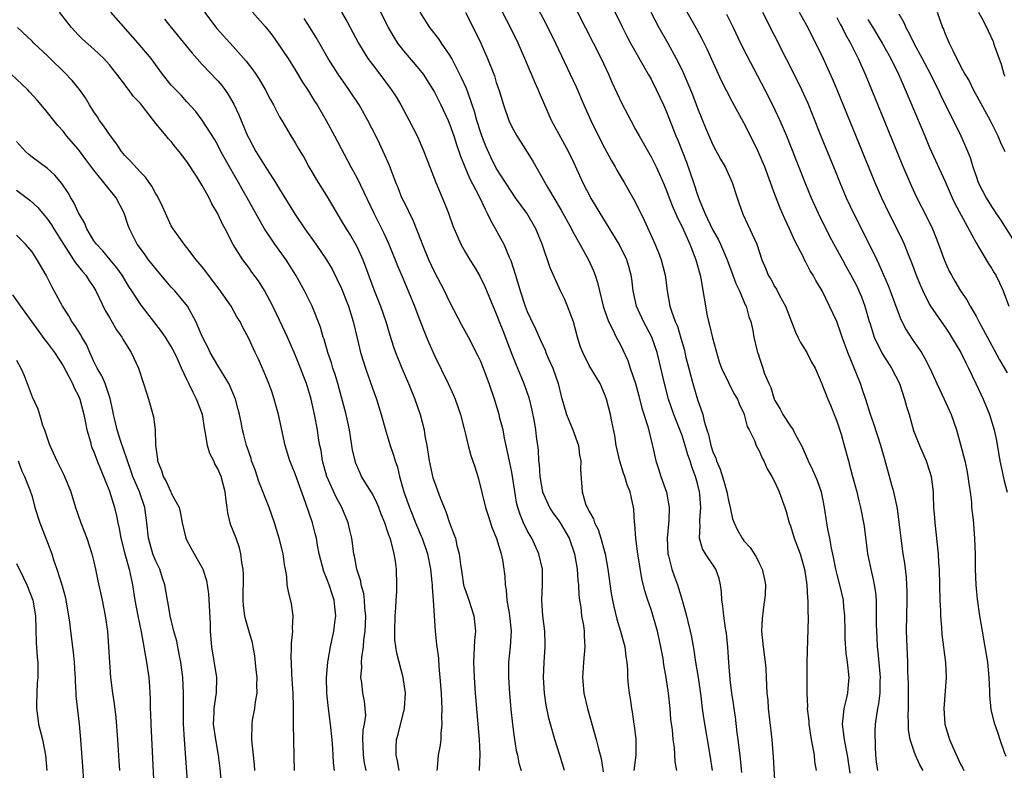
# Model space of a CAD drawing. Units: inches. Extents: x 2649000 to 2652000, y 1560000 to 1561272.
# Drawn here: x 2649233 to 2649361, y 1560831 to 1560928 of the extents above; entities that cross this region are included whole.
import ezdxf

# ---------------------------------------------------------------- set-up
doc = ezdxf.new("R2010")
doc.units = ezdxf.units.IN
doc.header["$MEASUREMENT"] = 0
doc.layers.add('LD26491560_2ft', color=94, linetype='Continuous')

msp = doc.modelspace()

# ---------------------------------------------------------------- linework, layer by layer
at = {"layer": 'LD26491560_2ft'}
for points, elevation in [([(2649306.58, 1560936.58), (2649311.2, 1560927.2), (2649311.88, 1560925.88), (2649312.36, 1560925), (2649314.64, 1560921), (2649315, 1560920.33), (2649315.68, 1560919), (2649316.6, 1560917), (2649317, 1560916.1), (2649318.21, 1560913), (2649318.45, 1560912.45), (2649319.59, 1560909.59), (2649320.48, 1560907), (2649321, 1560905.4), (2649321.22, 1560904.78), (2649321.95, 1560903), (2649323, 1560900.8), (2649323.67, 1560899.67), (2649323.99, 1560899), (2649324.83, 1560897), (2649325, 1560896.52), (2649325.58, 1560895), (2649325.94, 1560893.94), (2649326.41, 1560893), (2649327.17, 1560891.17), (2649327.27, 1560891), (2649327.62, 1560889.62), (2649327.88, 1560889), (2649328.13, 1560887.87), (2649328.28, 1560887), (2649328.66, 1560885.34), (2649328.75, 1560885), (2649328.83, 1560884.83), (2649329, 1560884.29), (2649329.45, 1560883), (2649329.63, 1560882.37), (2649330.2, 1560881), (2649330.47, 1560880.47), (2649330.91, 1560879), (2649331, 1560878.8), (2649331.67, 1560877.67), (2649332.02, 1560877), (2649333, 1560875.48), (2649333.36, 1560875), (2649333.72, 1560874.28), (2649334.46, 1560873), (2649335.22, 1560871.22), (2649335.3, 1560871), (2649335.87, 1560869.87), (2649336.47, 1560868.47), (2649337, 1560867), (2649337.38, 1560865), (2649337.67, 1560863), (2649337.82, 1560862.18), (2649338.07, 1560861), (2649338.29, 1560859.71), (2649338.55, 1560858.55), (2649338.83, 1560857), (2649339, 1560856.31), (2649339.36, 1560855), (2649339.81, 1560853), (2649339.88, 1560852.12), (2649340, 1560851), (2649340.05, 1560849), (2649340.06, 1560848.06), (2649340.17, 1560846.17), (2649340.33, 1560845), (2649340.56, 1560843), (2649340.42, 1560841.58), (2649340.39, 1560841), (2649340.22, 1560840.22), (2649339.9, 1560839), (2649339.78, 1560837.78), (2649339.68, 1560837), (2649339.96, 1560835), (2649340.15, 1560833.85), (2649340.34, 1560833), (2649340.44, 1560832.44), (2649340.67, 1560830.67)], 8278), ([(2649297, 1560935.81), (2649301.43, 1560927.43), (2649302.66, 1560925), (2649304.56, 1560921), (2649305.33, 1560919.33), (2649306.29, 1560917), (2649307.21, 1560915), (2649308.47, 1560912.47), (2649309, 1560911.46), (2649309.86, 1560909.86), (2649310.38, 1560909), (2649310.59, 1560908.59), (2649311.54, 1560907), (2649312.77, 1560904.77), (2649313.45, 1560903.45), (2649314.11, 1560902.11), (2649315.36, 1560899.36), (2649315.95, 1560897.95), (2649316.3, 1560897), (2649316.82, 1560895), (2649317.09, 1560893), (2649317.44, 1560891), (2649317.63, 1560890.37), (2649318.12, 1560889), (2649318.4, 1560888.4), (2649318.86, 1560886.86), (2649319, 1560886.31), (2649319.3, 1560885.3), (2649319.47, 1560884.53), (2649320.38, 1560881), (2649321, 1560878.94), (2649321.67, 1560877), (2649321.86, 1560876.14), (2649322.21, 1560875), (2649322.42, 1560874.42), (2649322.74, 1560873), (2649323, 1560872.19), (2649323.36, 1560871.36), (2649323.46, 1560871), (2649323.92, 1560869.92), (2649324.39, 1560868.39), (2649324.79, 1560867), (2649325, 1560865.87), (2649325.24, 1560865), (2649325.54, 1560863.54), (2649325.73, 1560863), (2649326.12, 1560862.12), (2649326.76, 1560861), (2649327, 1560860.69), (2649327.81, 1560859.81), (2649328.59, 1560858.59), (2649329, 1560857.7), (2649329.35, 1560857), (2649329.66, 1560855.66), (2649329.77, 1560855), (2649329.73, 1560853.73), (2649329.68, 1560853), (2649329.56, 1560852.43), (2649329.38, 1560851), (2649329.35, 1560850.65), (2649329.29, 1560849), (2649329.48, 1560847), (2649329.64, 1560845.64), (2649329.74, 1560845), (2649329.81, 1560844.19), (2649329.89, 1560843), (2649329.98, 1560841), (2649330.07, 1560840.07), (2649330.14, 1560839), (2649330.59, 1560835), (2649330.78, 1560832.78), (2649331.01, 1560829)], 8274), ([(2649303.46, 1560933), (2649308.55, 1560923), (2649309.51, 1560921), (2649309.95, 1560919.95), (2649311.21, 1560917.21), (2649312.37, 1560915), (2649313, 1560913.85), (2649313.45, 1560913), (2649315, 1560910.29), (2649315.64, 1560909), (2649316.07, 1560908.07), (2649316.68, 1560906.68), (2649317, 1560905.93), (2649317.34, 1560905), (2649317.81, 1560903.81), (2649318.17, 1560903), (2649318.41, 1560902.41), (2649319, 1560901.25), (2649319.99, 1560899), (2649320.79, 1560897), (2649321.33, 1560895), (2649321.42, 1560894.58), (2649322.25, 1560889.75), (2649322.42, 1560889), (2649322.54, 1560888.54), (2649322.92, 1560886.92), (2649323.8, 1560883.8), (2649324.1, 1560883), (2649325, 1560881.12), (2649325.71, 1560879.71), (2649326.16, 1560879), (2649326.37, 1560878.37), (2649327, 1560877.13), (2649327.05, 1560877), (2649327.44, 1560875.44), (2649327.69, 1560875), (2649328.36, 1560873.64), (2649328.59, 1560873), (2649329, 1560872.22), (2649329.35, 1560871.35), (2649329.56, 1560871), (2649330, 1560870), (2649330.59, 1560869), (2649331, 1560868.25), (2649331.54, 1560867), (2649332.27, 1560865), (2649332.45, 1560864.45), (2649332.85, 1560863), (2649333, 1560862.63), (2649333.51, 1560861), (2649334.27, 1560859), (2649334.83, 1560857), (2649335.12, 1560855), (2649335.22, 1560853.22), (2649335.26, 1560853), (2649335.27, 1560851.27), (2649335.3, 1560851), (2649335.3, 1560850.7), (2649335.13, 1560845), (2649335.15, 1560841), (2649335.21, 1560839.21), (2649335.19, 1560839), (2649335.37, 1560837.37), (2649335.37, 1560837), (2649335.69, 1560835), (2649335.88, 1560834.12), (2649336.06, 1560833), (2649336.14, 1560832.14), (2649336.35, 1560831)], 8276), ([(2649279.04, 1560931.04), (2649281.02, 1560927.02), (2649281.75, 1560925.75), (2649282.23, 1560925), (2649283, 1560924.01), (2649285, 1560921.67), (2649285.53, 1560921), (2649286.81, 1560919), (2649287, 1560918.67), (2649287.83, 1560917), (2649288.77, 1560915), (2649289, 1560914.45), (2649289.51, 1560913), (2649289.87, 1560911.87), (2649290.38, 1560910.38), (2649290.93, 1560909), (2649291.54, 1560907.54), (2649292.76, 1560905.24), (2649293.54, 1560903.54), (2649293.83, 1560903), (2649294.19, 1560902.19), (2649295.96, 1560899), (2649296.67, 1560897.33), (2649296.88, 1560896.88), (2649297.49, 1560895), (2649298.09, 1560893), (2649298.74, 1560891), (2649299, 1560890.31), (2649299.41, 1560889.41), (2649300.06, 1560888.06), (2649300.53, 1560887), (2649300.68, 1560886.68), (2649301, 1560885.94), (2649301.3, 1560885.3), (2649301.41, 1560885), (2649301.72, 1560884.28), (2649302.31, 1560883), (2649302.99, 1560881), (2649303.36, 1560879.36), (2649304.07, 1560877), (2649304.9, 1560875), (2649305.6, 1560873), (2649305.75, 1560871.75), (2649305.92, 1560871), (2649305.88, 1560869.88), (2649306.1, 1560867), (2649306.54, 1560865.46), (2649306.73, 1560865), (2649306.84, 1560864.84), (2649307, 1560864.46), (2649307.54, 1560863.54), (2649307.69, 1560863), (2649308.15, 1560862.15), (2649308.52, 1560861), (2649309, 1560859.29), (2649309.08, 1560859), (2649309.43, 1560857), (2649309.86, 1560853.86), (2649310.01, 1560853), (2649310.17, 1560852.17), (2649310.57, 1560850.57), (2649311.07, 1560849), (2649311.63, 1560847), (2649311.75, 1560845.75), (2649311.87, 1560845), (2649311.95, 1560844.05), (2649311.96, 1560843), (2649312.04, 1560842.04), (2649312.17, 1560841), (2649312.29, 1560840.29), (2649312.47, 1560839), (2649312.57, 1560838.57), (2649312.78, 1560837), (2649312.82, 1560836.82), (2649313.01, 1560835), (2649313.01, 1560833), (2649312.77, 1560831)], 8266), ([(2649278.19, 1560831), (2649277.98, 1560831.98), (2649277.83, 1560833), (2649277.78, 1560834.22), (2649277.76, 1560835), (2649277.79, 1560836.21), (2649277.95, 1560837), (2649278.12, 1560838.12), (2649278.06, 1560839), (2649277.96, 1560839.96), (2649277.76, 1560841), (2649277.62, 1560842.38), (2649277.49, 1560843), (2649277.64, 1560844.36), (2649277.59, 1560845), (2649277.61, 1560845.61), (2649277.83, 1560847), (2649277.89, 1560847.88), (2649278.03, 1560849), (2649278.09, 1560849.91), (2649278.12, 1560851), (2649278.02, 1560851.98), (2649277.97, 1560853), (2649277.86, 1560853.86), (2649277.53, 1560855), (2649277.47, 1560855.47), (2649276.97, 1560857), (2649276.68, 1560858.68), (2649276.6, 1560859), (2649276.31, 1560861), (2649276.06, 1560862.06), (2649275.86, 1560863), (2649275.04, 1560865), (2649274.31, 1560866.31), (2649273.1, 1560869), (2649272.53, 1560871), (2649272.35, 1560872.35), (2649272.2, 1560873), (2649272.04, 1560873.96), (2649271.9, 1560875), (2649271.52, 1560877), (2649271.08, 1560879), (2649271, 1560879.29), (2649270.46, 1560881), (2649270.14, 1560881.86), (2649269.69, 1560883), (2649269, 1560884.69), (2649268, 1560887), (2649267, 1560889.2), (2649266.11, 1560891), (2649265.03, 1560893.03), (2649264.26, 1560894.26), (2649263.39, 1560895.39), (2649263, 1560895.98), (2649262.25, 1560897), (2649261, 1560898.99), (2649259.94, 1560901), (2649259.6, 1560901.6), (2649258.98, 1560903), (2649258.24, 1560904.24), (2649257.88, 1560905), (2649257, 1560906.6), (2649256.35, 1560907.65), (2649255, 1560909.71), (2649254.43, 1560910.43), (2649254.02, 1560911), (2649253.55, 1560911.55), (2649253, 1560912.27), (2649252.63, 1560912.63), (2649252.32, 1560913), (2649251, 1560914.62), (2649249.72, 1560916.28), (2649249.14, 1560917), (2649249, 1560917.17), (2649248.11, 1560918.11), (2649247.48, 1560919), (2649247.26, 1560919.26), (2649247, 1560919.64), (2649246.4, 1560920.4), (2649245.97, 1560921), (2649245, 1560922.2), (2649244.27, 1560923), (2649243, 1560924.2), (2649241.52, 1560925.52), (2649241, 1560926.04), (2649240.52, 1560926.52), (2649240.11, 1560927), (2649239.61, 1560927.61), (2649238.56, 1560929)], 8252), ([(2649282.44, 1560831), (2649282.25, 1560832.25), (2649282.05, 1560833), (2649282.04, 1560833.96), (2649282.1, 1560835), (2649282.31, 1560835.69), (2649283.15, 1560839), (2649283.27, 1560841), (2649282.98, 1560843), (2649282.14, 1560846.14), (2649281.9, 1560847.9), (2649281.87, 1560849), (2649281.92, 1560851), (2649282.01, 1560852.01), (2649282.04, 1560853), (2649282.13, 1560854.13), (2649282.14, 1560855), (2649282.09, 1560857), (2649281.96, 1560858.04), (2649281.79, 1560859), (2649281.39, 1560860.61), (2649281.27, 1560861), (2649281.19, 1560861.19), (2649281, 1560861.8), (2649280.59, 1560863), (2649280.13, 1560864.13), (2649279.81, 1560865), (2649279.57, 1560865.57), (2649279, 1560866.73), (2649278.84, 1560867), (2649277.59, 1560869), (2649277.39, 1560869.4), (2649276.8, 1560870.8), (2649276.74, 1560871), (2649276.42, 1560872.42), (2649276.34, 1560873), (2649276.14, 1560874.14), (2649276.02, 1560875), (2649275.59, 1560877), (2649274.51, 1560881), (2649274.17, 1560882.17), (2649273.89, 1560883), (2649273.69, 1560883.69), (2649273.23, 1560885), (2649272.74, 1560886.74), (2649272.64, 1560887), (2649272.29, 1560888.29), (2649271.21, 1560891), (2649270.22, 1560893), (2649269.77, 1560893.77), (2649269.1, 1560895), (2649267.83, 1560897), (2649266.39, 1560899), (2649265.05, 1560901), (2649264.3, 1560902.3), (2649262.82, 1560905), (2649262.14, 1560906.14), (2649261.67, 1560907), (2649260.51, 1560909), (2649259.41, 1560911), (2649259, 1560911.79), (2649258.56, 1560912.56), (2649257, 1560915.03), (2649256.16, 1560916.16), (2649255, 1560917.4), (2649254.25, 1560918.25), (2649253.26, 1560919.26), (2649253, 1560919.56), (2649251.87, 1560921), (2649250.4, 1560923), (2649248.72, 1560925), (2649245.2, 1560929)], 8254), ([(2649257.28, 1560929), (2649258.89, 1560926.89), (2649261, 1560924.57), (2649262.67, 1560922.67), (2649263.53, 1560921.53), (2649263.9, 1560921), (2649264.34, 1560920.34), (2649265.14, 1560919), (2649265.77, 1560917.77), (2649266.21, 1560917), (2649267, 1560915.46), (2649267.26, 1560915), (2649268.44, 1560913), (2649269, 1560912.11), (2649269.41, 1560911.41), (2649270.15, 1560910.15), (2649270.79, 1560909), (2649271.97, 1560907), (2649273, 1560905.35), (2649274.37, 1560903), (2649275, 1560902), (2649275.59, 1560901), (2649276.14, 1560900.14), (2649276.8, 1560899), (2649277, 1560898.62), (2649277.74, 1560897), (2649278.09, 1560896.09), (2649279.17, 1560893.17), (2649280.04, 1560891), (2649280.74, 1560889), (2649281.25, 1560887.25), (2649281.73, 1560885.73), (2649281.99, 1560885), (2649282.77, 1560883), (2649283.63, 1560881), (2649284.45, 1560879), (2649285.14, 1560877), (2649285.66, 1560875), (2649285.76, 1560874.24), (2649286.01, 1560873), (2649286.32, 1560871), (2649286.81, 1560868.81), (2649287, 1560868.26), (2649287.75, 1560866.25), (2649288.26, 1560865), (2649288.48, 1560864.48), (2649288.96, 1560863), (2649289.53, 1560861.53), (2649289.71, 1560861), (2649289.91, 1560860.09), (2649290.22, 1560859), (2649290.37, 1560857.63), (2649290.53, 1560856.53), (2649290.77, 1560855), (2649290.81, 1560854.81), (2649291, 1560854.24), (2649291.45, 1560853), (2649292.11, 1560851), (2649292.2, 1560850.2), (2649292.29, 1560849), (2649292.18, 1560847.82), (2649292.08, 1560845.92), (2649292.06, 1560845), (2649292.14, 1560843), (2649292.28, 1560841), (2649292.79, 1560835), (2649292.87, 1560833.13), (2649292.79, 1560831)], 8258), ([(2649263.51, 1560929), (2649265.14, 1560927.14), (2649266.02, 1560926.02), (2649267, 1560924.66), (2649268.08, 1560923), (2649269, 1560921.54), (2649269.96, 1560919.96), (2649270.58, 1560919), (2649271.5, 1560917.5), (2649271.83, 1560917), (2649273, 1560915), (2649274.09, 1560913), (2649276.2, 1560909), (2649277, 1560907.54), (2649279.17, 1560903), (2649280.45, 1560900.45), (2649281.1, 1560899), (2649281.93, 1560897), (2649282.23, 1560896.23), (2649282.82, 1560894.82), (2649283.6, 1560893), (2649284.44, 1560891), (2649285, 1560889.49), (2649285.97, 1560887), (2649286.27, 1560886.27), (2649287, 1560884.63), (2649288.77, 1560881), (2649289.48, 1560879.48), (2649289.68, 1560879), (2649290.38, 1560877), (2649290.84, 1560875.16), (2649291, 1560874.46), (2649291.36, 1560873), (2649291.72, 1560871.72), (2649292.24, 1560870.24), (2649292.6, 1560869), (2649292.7, 1560868.7), (2649293.59, 1560865), (2649293.93, 1560863.93), (2649294.43, 1560862.43), (2649295.01, 1560860.99), (2649295.61, 1560859), (2649295.78, 1560858.22), (2649295.99, 1560857), (2649296.1, 1560856.1), (2649296.15, 1560855), (2649296.29, 1560854.29), (2649296.38, 1560853), (2649296.65, 1560851.35), (2649296.72, 1560851), (2649296.9, 1560849), (2649296.78, 1560847), (2649296.59, 1560845), (2649296.57, 1560843.43), (2649296.58, 1560843), (2649296.7, 1560841), (2649296.89, 1560838.89), (2649297.09, 1560837), (2649297.31, 1560835.3), (2649297.58, 1560833.58), (2649297.72, 1560833), (2649297.93, 1560831.93), (2649298.22, 1560831)], 8260), ([(2649275, 1560929.01), (2649275.73, 1560927.73), (2649277.17, 1560925), (2649278.41, 1560923), (2649279, 1560922.21), (2649279.95, 1560921), (2649281.43, 1560919), (2649282.04, 1560918.04), (2649282.67, 1560917), (2649283.75, 1560915), (2649284.75, 1560913), (2649285.64, 1560911), (2649287.2, 1560907), (2649288.3, 1560904.3), (2649288.8, 1560903), (2649289.38, 1560901.38), (2649289.99, 1560900.01), (2649290.41, 1560899), (2649291, 1560897.95), (2649291.57, 1560897), (2649292.14, 1560896.14), (2649292.89, 1560894.89), (2649293.53, 1560893.53), (2649294.24, 1560891.76), (2649295, 1560890.02), (2649295.38, 1560889), (2649295.84, 1560887.84), (2649297, 1560884.78), (2649297.51, 1560883.5), (2649297.73, 1560883), (2649298.57, 1560881), (2649299.19, 1560879.19), (2649299.57, 1560877.57), (2649299.89, 1560876.11), (2649300.07, 1560875), (2649300.16, 1560874.16), (2649300.41, 1560872.41), (2649300.47, 1560871), (2649300.54, 1560870.54), (2649300.62, 1560869), (2649300.97, 1560867), (2649301.88, 1560865), (2649302.31, 1560864.31), (2649303, 1560863.39), (2649303.26, 1560863), (2649304.4, 1560861), (2649305.12, 1560859), (2649305.44, 1560857), (2649305.54, 1560855.54), (2649305.6, 1560855), (2649305.67, 1560853.67), (2649305.75, 1560853), (2649305.91, 1560852.09), (2649306.03, 1560851), (2649306.25, 1560849.75), (2649306.34, 1560849), (2649306.34, 1560848.34), (2649306.44, 1560847), (2649306.27, 1560845), (2649306.13, 1560843), (2649306.32, 1560841), (2649306.78, 1560839), (2649307.91, 1560835), (2649308.21, 1560833.79), (2649308.55, 1560832.55), (2649308.81, 1560830.81)], 8264), ([(2649318.33, 1560831), (2649318.13, 1560832.13), (2649318.02, 1560833.98), (2649317.85, 1560835), (2649317.75, 1560836.25), (2649317.57, 1560837.57), (2649317.45, 1560839), (2649317.25, 1560841), (2649316.96, 1560843), (2649316.66, 1560844.66), (2649316.55, 1560845.45), (2649316.28, 1560847), (2649315.84, 1560849), (2649315, 1560851.8), (2649314.59, 1560853), (2649314.21, 1560854.21), (2649313.82, 1560855.82), (2649313.27, 1560859), (2649313.01, 1560860.99), (2649312.88, 1560862.88), (2649312.86, 1560863), (2649312.78, 1560864.78), (2649312.74, 1560865), (2649312.41, 1560866.41), (2649312.31, 1560867), (2649311.9, 1560867.9), (2649311.6, 1560869), (2649311.44, 1560869.44), (2649310.97, 1560870.97), (2649310.51, 1560873), (2649310.3, 1560874.3), (2649309.91, 1560876.09), (2649309.74, 1560877), (2649309.24, 1560879), (2649309, 1560879.67), (2649308.4, 1560881), (2649307, 1560883.33), (2649306.19, 1560885), (2649305.85, 1560885.85), (2649305.48, 1560887), (2649304.96, 1560888.96), (2649304.18, 1560891), (2649303.84, 1560891.84), (2649303.28, 1560893), (2649301.96, 1560895.96), (2649300.92, 1560899), (2649300.11, 1560901), (2649298.94, 1560903), (2649297.5, 1560905), (2649297, 1560905.73), (2649296.19, 1560907), (2649295, 1560908.83), (2649294.27, 1560910.27), (2649293.66, 1560911.66), (2649293.14, 1560913), (2649293, 1560913.41), (2649292.49, 1560915), (2649292.16, 1560916.16), (2649291.88, 1560917), (2649291.68, 1560917.68), (2649291.13, 1560919.13), (2649290.52, 1560920.52), (2649289.25, 1560923), (2649289, 1560923.44), (2649287.91, 1560925), (2649287.55, 1560925.55), (2649286.42, 1560927), (2649285.14, 1560929)], 8268), ([(2649291, 1560928.93), (2649292.34, 1560926.34), (2649292.98, 1560924.98), (2649293.85, 1560923), (2649294.75, 1560920.75), (2649295, 1560919.91), (2649295.32, 1560919), (2649295.92, 1560917), (2649296.61, 1560915), (2649297, 1560914.16), (2649297.64, 1560913), (2649299, 1560910.91), (2649299.73, 1560909.73), (2649301.61, 1560906.39), (2649303.4, 1560903.4), (2649304.7, 1560901), (2649304.79, 1560900.79), (2649305.81, 1560899), (2649306.93, 1560897), (2649307.56, 1560895.56), (2649307.77, 1560895), (2649308.07, 1560894.07), (2649308.32, 1560893), (2649308.83, 1560891), (2649309, 1560890.47), (2649309.51, 1560889), (2649310.07, 1560887.93), (2649310.49, 1560887), (2649311, 1560886.07), (2649312, 1560884), (2649312.31, 1560883), (2649312.97, 1560881), (2649313.41, 1560879.41), (2649313.8, 1560877.8), (2649314.56, 1560875.44), (2649315.13, 1560873.13), (2649315.24, 1560872.76), (2649315.62, 1560871), (2649315.98, 1560869.98), (2649316.27, 1560869), (2649316.98, 1560866.98), (2649317.34, 1560865), (2649317.3, 1560863.3), (2649317.1, 1560861), (2649317.18, 1560859), (2649317.26, 1560858.74), (2649317.69, 1560857), (2649318.01, 1560856.01), (2649318.41, 1560855), (2649318.56, 1560854.56), (2649319.01, 1560853.01), (2649319.57, 1560851), (2649319.75, 1560850.25), (2649320.07, 1560849), (2649320.23, 1560848.23), (2649320.53, 1560846.53), (2649320.75, 1560845), (2649321.07, 1560843), (2649321.41, 1560840.59), (2649321.61, 1560839), (2649321.79, 1560837.79), (2649322.6, 1560833), (2649322.89, 1560831)], 8270), ([(2649326.72, 1560830.72), (2649326.54, 1560832.54), (2649326.26, 1560835), (2649326.14, 1560835.86), (2649325.89, 1560837.89), (2649325.72, 1560839), (2649325.65, 1560839.65), (2649325.45, 1560841), (2649325.24, 1560842.76), (2649325.04, 1560844.96), (2649324.92, 1560846.92), (2649324.74, 1560848.74), (2649324.63, 1560849.37), (2649324.39, 1560851), (2649324.28, 1560852.28), (2649324.14, 1560853), (2649324.1, 1560854.1), (2649323.99, 1560855), (2649323.79, 1560855.79), (2649323.37, 1560857), (2649322.02, 1560859), (2649321.63, 1560859.63), (2649321.28, 1560861), (2649321.36, 1560862.64), (2649321.31, 1560863), (2649321.31, 1560863.31), (2649321.45, 1560865), (2649321.32, 1560866.68), (2649321.27, 1560867), (2649321, 1560868.08), (2649320.73, 1560869), (2649320.25, 1560870.25), (2649320.05, 1560871), (2649319.77, 1560871.77), (2649319.42, 1560873), (2649319, 1560874.28), (2649317.94, 1560877), (2649317.26, 1560879), (2649316.74, 1560881), (2649316.06, 1560883.94), (2649315.78, 1560885), (2649315.08, 1560887), (2649314, 1560889), (2649313.11, 1560891), (2649312.7, 1560893), (2649312.52, 1560894.52), (2649312.43, 1560895), (2649312.13, 1560896.13), (2649311.86, 1560897), (2649310.89, 1560899), (2649308.4, 1560903), (2649307.9, 1560903.9), (2649307.22, 1560905), (2649306.18, 1560907), (2649305, 1560909.58), (2649304.33, 1560911), (2649302.13, 1560915), (2649300.58, 1560918.58), (2649300.42, 1560919), (2649299.96, 1560919.96), (2649299.55, 1560921), (2649299.38, 1560921.38), (2649298.7, 1560923), (2649297.82, 1560925), (2649296.84, 1560927), (2649295.81, 1560929)], 8272), ([(2649314.97, 1560928.97), (2649316.02, 1560927), (2649317.16, 1560925), (2649318.26, 1560923), (2649319, 1560921.51), (2649319.24, 1560921), (2649319.77, 1560919.77), (2649320.34, 1560918.34), (2649321, 1560916.58), (2649321.65, 1560915), (2649322.04, 1560914.04), (2649323, 1560911.83), (2649323.99, 1560909.99), (2649324.56, 1560909), (2649325.49, 1560907), (2649326.14, 1560905), (2649326.36, 1560904.36), (2649326.82, 1560903), (2649326.88, 1560902.88), (2649327.52, 1560901.52), (2649328.36, 1560899.64), (2649328.67, 1560899), (2649329.33, 1560897), (2649329.83, 1560895.83), (2649330.15, 1560895), (2649330.47, 1560894.47), (2649331, 1560893.51), (2649331.21, 1560893.21), (2649331.61, 1560892.39), (2649332.37, 1560891), (2649333, 1560889.31), (2649333.66, 1560887.66), (2649333.98, 1560887), (2649334.3, 1560886.3), (2649335.11, 1560885), (2649335.75, 1560883.75), (2649336.19, 1560883), (2649337, 1560881.19), (2649337.83, 1560879), (2649338.19, 1560878.19), (2649339, 1560876.16), (2649339.56, 1560874.44), (2649339.97, 1560873), (2649340.5, 1560871), (2649340.62, 1560870.62), (2649341.03, 1560869), (2649341.58, 1560867), (2649341.84, 1560865.84), (2649342.08, 1560865), (2649342.47, 1560863), (2649342.54, 1560862.55), (2649342.97, 1560859), (2649343.38, 1560857), (2649343.7, 1560855.7), (2649343.83, 1560855), (2649343.99, 1560853.99), (2649344.07, 1560853), (2649344.1, 1560852.1), (2649344.1, 1560849.9), (2649344.12, 1560849), (2649344.18, 1560848.18), (2649344.24, 1560847), (2649344.32, 1560846.32), (2649344.6, 1560843), (2649344.57, 1560842.57), (2649344.56, 1560841), (2649344.4, 1560839.6), (2649344.27, 1560839), (2649343.97, 1560837), (2649343.9, 1560836.09), (2649343.95, 1560834.05), (2649344.01, 1560833), (2649344.11, 1560832.11), (2649344.28, 1560831)], 8280), ([(2649350.15, 1560831), (2649349.72, 1560831.72), (2649349.17, 1560833), (2649349, 1560833.47), (2649348.48, 1560835), (2649348.25, 1560836.25), (2649348.28, 1560837), (2649348.21, 1560838.21), (2649348.27, 1560839), (2649348.25, 1560840.25), (2649348.26, 1560841), (2649348.25, 1560842.25), (2649348.19, 1560843.81), (2649348.17, 1560845), (2649348.08, 1560847), (2649348.03, 1560849), (2649348.09, 1560853), (2649348.09, 1560854.09), (2649348.06, 1560855), (2649348, 1560856), (2649347.79, 1560857.79), (2649347.59, 1560859), (2649347.31, 1560861), (2649347.08, 1560863.08), (2649346.84, 1560864.84), (2649346.38, 1560867), (2649346.12, 1560867.88), (2649345.83, 1560869), (2649345.19, 1560871.19), (2649344.69, 1560873), (2649343.8, 1560875.8), (2649343.36, 1560877), (2649342.79, 1560878.79), (2649342.3, 1560880.3), (2649342.06, 1560881), (2649340.43, 1560885), (2649339.69, 1560887), (2649339.53, 1560887.53), (2649339, 1560889), (2649337.11, 1560893), (2649337, 1560893.2), (2649336.31, 1560894.31), (2649335.96, 1560895), (2649335.57, 1560895.57), (2649335, 1560896.69), (2649334.82, 1560897), (2649334.68, 1560897.32), (2649333.55, 1560899.55), (2649332.91, 1560901), (2649332.29, 1560902.29), (2649331.68, 1560903.68), (2649331, 1560905.44), (2649329.69, 1560909), (2649329.49, 1560909.49), (2649328.85, 1560911), (2649328.25, 1560912.25), (2649327, 1560914.68), (2649325.46, 1560917.46), (2649324.78, 1560918.78), (2649324.12, 1560920.12), (2649322.23, 1560924.23), (2649321.57, 1560925.57), (2649320.87, 1560926.87), (2649319.68, 1560929)], 8282), ([(2649329.38, 1560929), (2649333.98, 1560919.98), (2649334.44, 1560919), (2649335.24, 1560917.24), (2649335.82, 1560915.82), (2649337, 1560912.86), (2649338.69, 1560908.69), (2649339.39, 1560907), (2649340.23, 1560905), (2649341.15, 1560903), (2649343.8, 1560897.8), (2649344.16, 1560897), (2649344.44, 1560896.44), (2649345.66, 1560893.66), (2649345.91, 1560893), (2649347, 1560889.96), (2649347.27, 1560889.27), (2649347.95, 1560887.95), (2649348.73, 1560886.73), (2649349.93, 1560885), (2649350.34, 1560884.34), (2649351.04, 1560883), (2649351.94, 1560881), (2649352.26, 1560880.26), (2649352.89, 1560879), (2649353.79, 1560877), (2649354.48, 1560875), (2649355, 1560873.13), (2649355.54, 1560871), (2649355.8, 1560869.8), (2649355.95, 1560869), (2649356.05, 1560868.05), (2649356.22, 1560867), (2649356.39, 1560865.61), (2649356.42, 1560865), (2649356.62, 1560863.38), (2649356.82, 1560861), (2649356.89, 1560858.89), (2649356.9, 1560857), (2649356.97, 1560855), (2649357.13, 1560853.13), (2649357.43, 1560851), (2649357.77, 1560849), (2649358.15, 1560847), (2649358.49, 1560845), (2649358.67, 1560843), (2649358.74, 1560841.26), (2649358.72, 1560840.72), (2649358.9, 1560838.9), (2649359.28, 1560837.28), (2649359.81, 1560835.81), (2649360.07, 1560835), (2649360.64, 1560833.36), (2649360.85, 1560832.85)], 8286), ([(2649334.15, 1560929), (2649335.26, 1560927), (2649337.23, 1560923), (2649338.42, 1560920.42), (2649339.01, 1560919.01), (2649343.91, 1560907), (2649344.76, 1560905), (2649345.71, 1560903), (2649346.76, 1560901), (2649347.5, 1560899.5), (2649347.73, 1560899), (2649348.2, 1560897.8), (2649348.66, 1560896.66), (2649349.28, 1560895), (2649349.77, 1560893.77), (2649350.11, 1560893), (2649351, 1560891.22), (2649351.13, 1560891), (2649352.48, 1560889), (2649353, 1560888.27), (2649353.52, 1560887.52), (2649353.84, 1560887), (2649355.03, 1560885), (2649355.68, 1560883.67), (2649356.03, 1560883), (2649356.98, 1560881.02), (2649357.9, 1560879), (2649358.72, 1560877), (2649359.36, 1560875), (2649359.64, 1560873.64), (2649360.09, 1560871), (2649360.23, 1560870.23), (2649360.59, 1560868.59), (2649361, 1560866.97)], 8288), ([(2649351.97, 1560929), (2649352.67, 1560927), (2649352.78, 1560926.78), (2649353, 1560926.21), (2649353.53, 1560925), (2649353.98, 1560924.02), (2649355, 1560922.02), (2649355.55, 1560921), (2649356.1, 1560920.1), (2649356.64, 1560919), (2649358.81, 1560915), (2649359.81, 1560913), (2649360.14, 1560912.15), (2649360.71, 1560911)], 8296), ([(2649357.3, 1560929), (2649357.9, 1560927.9), (2649358.58, 1560926.58), (2649359.2, 1560925.2), (2649359.27, 1560925), (2649359.4, 1560924.6), (2649360.25, 1560922.25), (2649360.6, 1560921), (2649360.72, 1560920.72)], 8298), ([(2649252.1, 1560928.1), (2649252.97, 1560927), (2649255.68, 1560923.68), (2649257, 1560922.24), (2649259, 1560920.13), (2649259.52, 1560919.52), (2649259.91, 1560919), (2649260.36, 1560918.36), (2649261.09, 1560917.09), (2649261.73, 1560915.73), (2649262.01, 1560915), (2649262.86, 1560913), (2649263, 1560912.71), (2649263.94, 1560911), (2649265, 1560909.27), (2649266.48, 1560907), (2649267, 1560906.11), (2649269, 1560902.85), (2649270.25, 1560901), (2649271.69, 1560899), (2649273.06, 1560897), (2649273.78, 1560895.78), (2649275, 1560893.29), (2649275.88, 1560891), (2649276.49, 1560889), (2649277, 1560886.85), (2649277.46, 1560885), (2649278.08, 1560883), (2649279, 1560880.39), (2649279.51, 1560879), (2649280.13, 1560877), (2649280.68, 1560875), (2649281, 1560873.97), (2649281.3, 1560873), (2649281.73, 1560871.73), (2649281.91, 1560871), (2649282.21, 1560870.21), (2649282.47, 1560869), (2649283.06, 1560867), (2649283.76, 1560865), (2649284.69, 1560862.69), (2649285.3, 1560861.3), (2649285.41, 1560861), (2649286.1, 1560859), (2649286.51, 1560857), (2649286.68, 1560855.32), (2649286.71, 1560855), (2649286.7, 1560854.7), (2649286.85, 1560853), (2649287.1, 1560849), (2649287.29, 1560847.29), (2649287.3, 1560847), (2649287.51, 1560845.51), (2649287.57, 1560844.43), (2649287.72, 1560843), (2649287.86, 1560841), (2649287.9, 1560839.9), (2649287.96, 1560839), (2649287.93, 1560837.93), (2649287.97, 1560837), (2649287.84, 1560835.84), (2649287.82, 1560835), (2649287.73, 1560834.27), (2649287.5, 1560833), (2649287.35, 1560831.35), (2649287.3, 1560831)], 8256), ([(2649303.81, 1560831), (2649303.21, 1560833), (2649302.57, 1560835), (2649301.99, 1560837), (2649301.78, 1560837.78), (2649301.44, 1560839.44), (2649301.22, 1560841), (2649301.09, 1560843), (2649301.17, 1560845), (2649301.3, 1560847), (2649301.3, 1560847.3), (2649301.26, 1560849), (2649301.03, 1560850.97), (2649300.89, 1560853), (2649300.97, 1560854.97), (2649300.95, 1560857), (2649300.51, 1560859), (2649299.6, 1560861), (2649299.37, 1560861.37), (2649299, 1560862.03), (2649298.53, 1560863), (2649298.07, 1560864.07), (2649297.8, 1560865), (2649297.63, 1560865.63), (2649297.35, 1560867.35), (2649297.11, 1560869), (2649297, 1560869.57), (2649296.74, 1560870.74), (2649296.41, 1560872.41), (2649296.05, 1560873.95), (2649295.87, 1560875), (2649295.47, 1560876.53), (2649295.38, 1560877), (2649294.76, 1560879), (2649294.07, 1560881), (2649293, 1560883.83), (2649292.63, 1560884.63), (2649291.41, 1560887), (2649290.55, 1560888.55), (2649289, 1560891.51), (2649288.29, 1560893), (2649287, 1560895.45), (2649286.27, 1560897), (2649285.44, 1560899), (2649285.34, 1560899.34), (2649284.2, 1560902.2), (2649283.79, 1560903), (2649283.55, 1560903.55), (2649283, 1560904.6), (2649282.81, 1560905), (2649282.3, 1560906.3), (2649282.01, 1560907), (2649281.18, 1560909.18), (2649280.39, 1560911), (2649279.95, 1560911.95), (2649279.43, 1560913), (2649278.41, 1560915), (2649277.26, 1560917), (2649275.95, 1560919), (2649275.55, 1560919.55), (2649274.54, 1560921), (2649273.28, 1560923), (2649271.72, 1560925.72), (2649270.96, 1560926.96), (2649270.18, 1560928.18)], 8262), ([(2649324.73, 1560928.73), (2649325.61, 1560927), (2649326.57, 1560925), (2649327.39, 1560923.39), (2649330.12, 1560918.12), (2649331, 1560916.38), (2649331.66, 1560915), (2649332.52, 1560913), (2649334.9, 1560906.9), (2649335.7, 1560905), (2649336.61, 1560903), (2649338.06, 1560900.06), (2649338.62, 1560899), (2649339.72, 1560897), (2649340.19, 1560896.19), (2649341, 1560894.72), (2649341.59, 1560893.59), (2649341.86, 1560893), (2649342.19, 1560892.19), (2649342.63, 1560891), (2649343.19, 1560889), (2649343.3, 1560888.7), (2649343.83, 1560887), (2649344.88, 1560884.88), (2649346.07, 1560883), (2649347.09, 1560881), (2649347.77, 1560879), (2649348.03, 1560878.03), (2649348.34, 1560877), (2649348.93, 1560874.93), (2649349.68, 1560873), (2649350.55, 1560871), (2649351, 1560869.66), (2649351.21, 1560869), (2649351.45, 1560867), (2649351.45, 1560866.55), (2649351.52, 1560865), (2649351.63, 1560863.63), (2649351.66, 1560863), (2649352.1, 1560859), (2649352.16, 1560857.84), (2649352.23, 1560857), (2649352.29, 1560855), (2649352.34, 1560853), (2649352.41, 1560851.59), (2649352.42, 1560851), (2649352.54, 1560849.46), (2649352.59, 1560848.59), (2649353.05, 1560844.95), (2649353.15, 1560843), (2649352.84, 1560839), (2649352.98, 1560837), (2649353.57, 1560835), (2649354, 1560834), (2649355, 1560831.83), (2649355.3, 1560831.3), (2649355.42, 1560831)], 8284), ([(2649339, 1560928.29), (2649339.44, 1560927.44), (2649339.71, 1560927), (2649340.12, 1560926.12), (2649340.77, 1560925), (2649341.76, 1560923), (2649342.66, 1560921), (2649343.49, 1560919), (2649347.41, 1560909.41), (2649348.6, 1560906.6), (2649349.34, 1560905), (2649350.59, 1560902.59), (2649351.35, 1560901), (2649352.15, 1560899), (2649352.91, 1560896.91), (2649353.54, 1560895.54), (2649353.82, 1560895), (2649354.25, 1560894.25), (2649354.99, 1560893), (2649355.81, 1560891.81), (2649356.24, 1560891), (2649357, 1560889.69), (2649357.36, 1560889), (2649359.36, 1560885.36), (2649360.05, 1560884.05), (2649361, 1560882.37)], 8290), ([(2649343, 1560928.06), (2649343.67, 1560927), (2649344.87, 1560925), (2649345.97, 1560923), (2649346.96, 1560921), (2649347.58, 1560919.58), (2649347.85, 1560919), (2649350.36, 1560913), (2649351, 1560911.5), (2649353, 1560907.11), (2649353.92, 1560905), (2649354.26, 1560904.26), (2649357, 1560899.19), (2649357.32, 1560898.68), (2649358.57, 1560896.57), (2649359, 1560895.9), (2649359.32, 1560895.32), (2649359.54, 1560895), (2649360.03, 1560894.03), (2649360.51, 1560893), (2649361.22, 1560891)], 8292), ([(2649347, 1560928.78), (2649347.66, 1560927.66), (2649347.93, 1560927), (2649348.33, 1560926.33), (2649348.97, 1560925), (2649350.05, 1560923), (2649351.1, 1560921), (2649351.73, 1560919.73), (2649352.11, 1560919), (2649352.38, 1560918.38), (2649355.02, 1560913), (2649355.65, 1560911.65), (2649356.22, 1560910.22), (2649356.6, 1560909), (2649357, 1560907.79), (2649357.29, 1560907), (2649358.3, 1560905), (2649359, 1560903.86), (2649359.35, 1560903.35), (2649359.57, 1560903), (2649360.16, 1560902.16), (2649361.72, 1560899.72)], 8294), ([(2649274.07, 1560831), (2649273.97, 1560831.97), (2649273.93, 1560833), (2649273.86, 1560833.86), (2649273.79, 1560835), (2649273.58, 1560837), (2649273.3, 1560839), (2649273.08, 1560841), (2649273.04, 1560843), (2649273.21, 1560845), (2649273.27, 1560845.27), (2649273.57, 1560847), (2649273.99, 1560849), (2649274.14, 1560850.14), (2649274.27, 1560851), (2649274.13, 1560852.13), (2649274.06, 1560853), (2649273.77, 1560853.77), (2649273.38, 1560855), (2649273, 1560856), (2649272.7, 1560856.7), (2649272.12, 1560859), (2649271.89, 1560860.11), (2649271.74, 1560861), (2649271.61, 1560861.61), (2649271.23, 1560863), (2649270.36, 1560865.64), (2649269, 1560869.32), (2649268.51, 1560870.51), (2649268.33, 1560871), (2649267.73, 1560873), (2649266.84, 1560877), (2649266.3, 1560879), (2649265.98, 1560879.98), (2649265.59, 1560881), (2649265, 1560882.46), (2649264.24, 1560884.24), (2649263.84, 1560885), (2649263, 1560886.84), (2649262.23, 1560888.23), (2649261.88, 1560889), (2649261.53, 1560889.53), (2649260.75, 1560891), (2649259.2, 1560893.2), (2649257.8, 1560895), (2649257.47, 1560895.47), (2649257, 1560896.08), (2649256.21, 1560897), (2649255, 1560898.56), (2649254.64, 1560899), (2649253.23, 1560901), (2649253, 1560901.4), (2649252.23, 1560903), (2649251.86, 1560903.86), (2649251.2, 1560905.2), (2649251, 1560905.5), (2649250.5, 1560906.5), (2649250.14, 1560907), (2649249.68, 1560907.68), (2649249, 1560908.33), (2649247.74, 1560909.74), (2649247, 1560910.47), (2649246.56, 1560911), (2649245.94, 1560911.94), (2649245.12, 1560913), (2649244.28, 1560914.28), (2649243.73, 1560915), (2649243.45, 1560915.45), (2649243, 1560916.11), (2649242.44, 1560917), (2649241.9, 1560917.9), (2649241.14, 1560919), (2649240.18, 1560920.18), (2649239.21, 1560921.21), (2649237.33, 1560923), (2649237, 1560923.34), (2649235.24, 1560925), (2649235, 1560925.26), (2649233.11, 1560927)], 8250), ([(2649268.9, 1560831), (2649268.87, 1560832.87), (2649268.77, 1560837), (2649268.79, 1560837.21), (2649268.78, 1560839.22), (2649268.73, 1560841), (2649268.58, 1560843.42), (2649268.51, 1560845), (2649268.5, 1560845.5), (2649268.54, 1560847), (2649268.54, 1560847.46), (2649268.7, 1560849), (2649268.66, 1560849.34), (2649268.75, 1560851), (2649268.54, 1560852.54), (2649268.13, 1560854.13), (2649267.98, 1560855), (2649267.92, 1560856.08), (2649267.75, 1560857), (2649267.61, 1560857.61), (2649267.45, 1560859), (2649267.35, 1560859.35), (2649266.94, 1560861), (2649266.32, 1560863), (2649265.65, 1560865), (2649264.33, 1560868.33), (2649263.83, 1560869.83), (2649263.38, 1560871), (2649263.3, 1560871.3), (2649262.8, 1560872.8), (2649262.71, 1560873), (2649262.36, 1560874.36), (2649262.18, 1560875), (2649262.01, 1560875.99), (2649261.81, 1560877), (2649261.63, 1560877.63), (2649261.3, 1560879), (2649260.61, 1560880.61), (2649260.42, 1560881), (2649259, 1560883.32), (2649258.04, 1560885), (2649257.71, 1560885.71), (2649257.01, 1560887), (2649256.17, 1560889), (2649255.08, 1560891), (2649253.44, 1560893), (2649253, 1560893.47), (2649251, 1560895.81), (2649250.49, 1560896.49), (2649250.07, 1560897), (2649249.63, 1560897.63), (2649249, 1560898.45), (2649248.6, 1560899), (2649247.59, 1560901), (2649247.43, 1560901.43), (2649246.92, 1560903), (2649245.85, 1560905), (2649244.28, 1560907), (2649243, 1560908.58), (2649241.97, 1560909.97), (2649241, 1560911.23), (2649239.47, 1560913), (2649239, 1560913.61), (2649238.34, 1560914.34), (2649237.8, 1560915), (2649237, 1560916.03), (2649236.19, 1560917), (2649235.64, 1560917.64), (2649234.69, 1560918.69), (2649234.4, 1560919), (2649232.29, 1560921)], 8248), ([(2649263.79, 1560831), (2649263.75, 1560831.75), (2649263.64, 1560833), (2649263.46, 1560834.54), (2649263.42, 1560835), (2649263.43, 1560837), (2649263.51, 1560837.51), (2649263.79, 1560839), (2649263.89, 1560839.89), (2649264.1, 1560841), (2649264.07, 1560842.07), (2649264.09, 1560843), (2649263.98, 1560844.02), (2649263.81, 1560845.81), (2649263.57, 1560847), (2649263.5, 1560847.5), (2649263, 1560849.11), (2649262.58, 1560850.58), (2649262.51, 1560851), (2649262.34, 1560852.34), (2649262.3, 1560853), (2649262.32, 1560856.32), (2649262.28, 1560857), (2649262.13, 1560857.87), (2649261.99, 1560859), (2649261.79, 1560859.79), (2649261.36, 1560861), (2649260.7, 1560862.7), (2649260.6, 1560863), (2649260.3, 1560864.3), (2649260.2, 1560865), (2649260.1, 1560865.9), (2649259.94, 1560867), (2649259.43, 1560869), (2649259, 1560870), (2649258.63, 1560870.63), (2649258.48, 1560871), (2649257.97, 1560871.97), (2649257.67, 1560873), (2649257.42, 1560874.58), (2649257.32, 1560875), (2649257.01, 1560877.01), (2649256.27, 1560879), (2649255.83, 1560879.83), (2649255.26, 1560881), (2649255.17, 1560881.17), (2649255, 1560881.54), (2649254.3, 1560883), (2649253.79, 1560884.21), (2649253.42, 1560885), (2649253, 1560885.78), (2649252.26, 1560887), (2649251.73, 1560887.73), (2649250.74, 1560889), (2649249.12, 1560891.12), (2649247.89, 1560893), (2649247.52, 1560893.52), (2649246.63, 1560895), (2649245.95, 1560895.95), (2649245.09, 1560897), (2649244.14, 1560898.14), (2649243.31, 1560899), (2649243.2, 1560899.2), (2649243, 1560899.46), (2649242.06, 1560901), (2649241.76, 1560901.76), (2649241, 1560903.08), (2649240.4, 1560904.4), (2649240.02, 1560905), (2649239.66, 1560905.66), (2649238.86, 1560906.86), (2649237.94, 1560907.94), (2649237, 1560908.78), (2649235, 1560910.26), (2649234.59, 1560910.59), (2649234.14, 1560911), (2649233, 1560912.28)], 8246), ([(2649233, 1560906.01), (2649234.7, 1560904.7), (2649235.73, 1560903.73), (2649236.34, 1560903), (2649236.66, 1560902.66), (2649237, 1560902.24), (2649237.52, 1560901.52), (2649237.82, 1560901), (2649239.07, 1560899), (2649240.37, 1560897), (2649240.6, 1560896.6), (2649241, 1560896.14), (2649241.5, 1560895.5), (2649241.95, 1560895), (2649242.35, 1560894.35), (2649243, 1560893.4), (2649243.24, 1560893), (2649244.46, 1560890.46), (2649245, 1560889.52), (2649245.93, 1560887.93), (2649246.59, 1560887), (2649246.73, 1560886.73), (2649247.49, 1560885.49), (2649247.81, 1560885), (2649248.74, 1560883), (2649249.42, 1560881), (2649249.78, 1560879.78), (2649250.07, 1560879), (2649250.25, 1560878.25), (2649250.62, 1560877), (2649250.7, 1560876.7), (2649250.9, 1560875), (2649250.96, 1560873.04), (2649251.22, 1560871.22), (2649251.22, 1560871), (2649251.75, 1560869.75), (2649251.96, 1560869), (2649252.34, 1560868.34), (2649252.94, 1560867), (2649253, 1560866.83), (2649254, 1560865), (2649254.19, 1560864.19), (2649254.42, 1560863), (2649254.86, 1560861), (2649255, 1560860.7), (2649255.94, 1560859), (2649257, 1560857.2), (2649257.09, 1560857), (2649257.56, 1560855.56), (2649257.82, 1560853.82), (2649258, 1560850), (2649258.03, 1560849), (2649258.18, 1560847), (2649258.83, 1560843), (2649258.79, 1560841), (2649258.77, 1560840.77), (2649258.49, 1560839), (2649258.49, 1560838.49), (2649258.42, 1560837), (2649258.69, 1560835), (2649259.05, 1560833), (2649259.26, 1560831.26), (2649259.42, 1560829.42)], 8244), ([(2649255.12, 1560829), (2649254.7, 1560835), (2649254.58, 1560837), (2649254.57, 1560839), (2649254.58, 1560841), (2649254.48, 1560843), (2649254.22, 1560845), (2649254.03, 1560846.03), (2649253.83, 1560847), (2649253.7, 1560847.7), (2649253.34, 1560849), (2649252.85, 1560851), (2649252.59, 1560852.59), (2649252.49, 1560853), (2649252.15, 1560855), (2649251.85, 1560855.85), (2649251.51, 1560857), (2649251, 1560858.06), (2649250.63, 1560859), (2649250.03, 1560861), (2649249.82, 1560863), (2649249.57, 1560865), (2649248.88, 1560867), (2649248.03, 1560869), (2649247.78, 1560869.78), (2649247.32, 1560871), (2649247.26, 1560871.26), (2649246.47, 1560873.53), (2649246, 1560875), (2649245.69, 1560876.31), (2649245.53, 1560877), (2649245.46, 1560877.46), (2649245.09, 1560879.09), (2649244.43, 1560881), (2649244.01, 1560882.01), (2649243.43, 1560883), (2649243, 1560883.87), (2649242.47, 1560885), (2649242.03, 1560886.03), (2649241.44, 1560887), (2649241.29, 1560887.29), (2649240.52, 1560888.52), (2649240.16, 1560889), (2649239.74, 1560889.74), (2649238.93, 1560891), (2649237.87, 1560893), (2649237.55, 1560893.55), (2649236.82, 1560895), (2649235.68, 1560897), (2649235, 1560898.01), (2649234.15, 1560899), (2649233, 1560900.18)], 8242), ([(2649232.47, 1560892.47), (2649233.49, 1560891), (2649236.66, 1560886.66), (2649237, 1560886.24), (2649237.89, 1560885), (2649239, 1560883.28), (2649239.35, 1560882.65), (2649240.22, 1560881), (2649240.45, 1560880.45), (2649241, 1560879.41), (2649241.17, 1560879), (2649241.68, 1560877), (2649241.87, 1560876.13), (2649242.06, 1560875), (2649242.54, 1560873.46), (2649242.65, 1560873), (2649242.74, 1560872.74), (2649243, 1560872.17), (2649243.43, 1560871), (2649245, 1560867.09), (2649245.66, 1560865), (2649245.91, 1560863.91), (2649246.09, 1560863), (2649246.26, 1560862.26), (2649246.46, 1560861), (2649246.99, 1560859), (2649247.55, 1560857), (2649247.79, 1560855.79), (2649247.97, 1560855), (2649248.29, 1560853), (2649248.67, 1560851), (2649249.1, 1560848.9), (2649249.43, 1560847), (2649249.55, 1560846.45), (2649249.8, 1560845), (2649250.1, 1560843), (2649250.16, 1560841.84), (2649250.23, 1560841), (2649250.26, 1560840.26), (2649250.27, 1560839), (2649250.31, 1560838.31), (2649250.34, 1560837), (2649250.75, 1560829)], 8240), ([(2649233, 1560884.01), (2649233.56, 1560883), (2649233.97, 1560882.03), (2649234.37, 1560881), (2649235, 1560879.3), (2649235.73, 1560877.73), (2649235.98, 1560877), (2649236.37, 1560875.63), (2649236.62, 1560875), (2649237, 1560873.85), (2649237.23, 1560873.23), (2649237.28, 1560873), (2649237.5, 1560872.5), (2649238.21, 1560871), (2649238.48, 1560870.48), (2649239, 1560869.39), (2649239.2, 1560869), (2649240.02, 1560867), (2649240.63, 1560865), (2649241.32, 1560863), (2649241.78, 1560861.78), (2649242.06, 1560861), (2649242.73, 1560859), (2649243, 1560857.96), (2649243.22, 1560857), (2649243.52, 1560855.52), (2649244.05, 1560853), (2649244.44, 1560851), (2649244.73, 1560849), (2649244.9, 1560847), (2649244.99, 1560845), (2649245.12, 1560843), (2649245.39, 1560841), (2649245.62, 1560839.62), (2649245.83, 1560837.83), (2649246.06, 1560835), (2649246.23, 1560832.23), (2649246.32, 1560831)], 8238), ([(2649233.2, 1560871), (2649233.66, 1560869.66), (2649234.01, 1560869), (2649234.72, 1560867.28), (2649235, 1560866.41), (2649235.38, 1560865), (2649235.99, 1560863), (2649237, 1560860.48), (2649237.55, 1560859), (2649237.79, 1560858.21), (2649238.21, 1560857), (2649238.88, 1560854.88), (2649239.31, 1560853.31), (2649239.38, 1560853), (2649239.73, 1560851), (2649239.85, 1560850.15), (2649239.97, 1560849), (2649240.31, 1560846.31), (2649240.45, 1560845), (2649240.55, 1560843.45), (2649240.57, 1560843), (2649240.56, 1560842.56), (2649240.66, 1560841), (2649240.66, 1560840.66), (2649241.08, 1560837), (2649241.27, 1560835), (2649241.53, 1560831.53), (2649241.63, 1560829.63)], 8236), ([(2649233, 1560857.74), (2649233.91, 1560855.91), (2649234.34, 1560855), (2649235.1, 1560853), (2649235.43, 1560851), (2649235.54, 1560847.54), (2649235.66, 1560845.66), (2649235.73, 1560845), (2649235.74, 1560843), (2649235.68, 1560842.32), (2649235.6, 1560841), (2649235.58, 1560839.58), (2649235.56, 1560839), (2649235.75, 1560837.75), (2649235.85, 1560837), (2649236.33, 1560835), (2649236.73, 1560833), (2649236.92, 1560831)], 8234)]:
    msp.add_lwpolyline(points, dxfattribs=dict(at, elevation=elevation))

doc.saveas('drawing.dxf')
